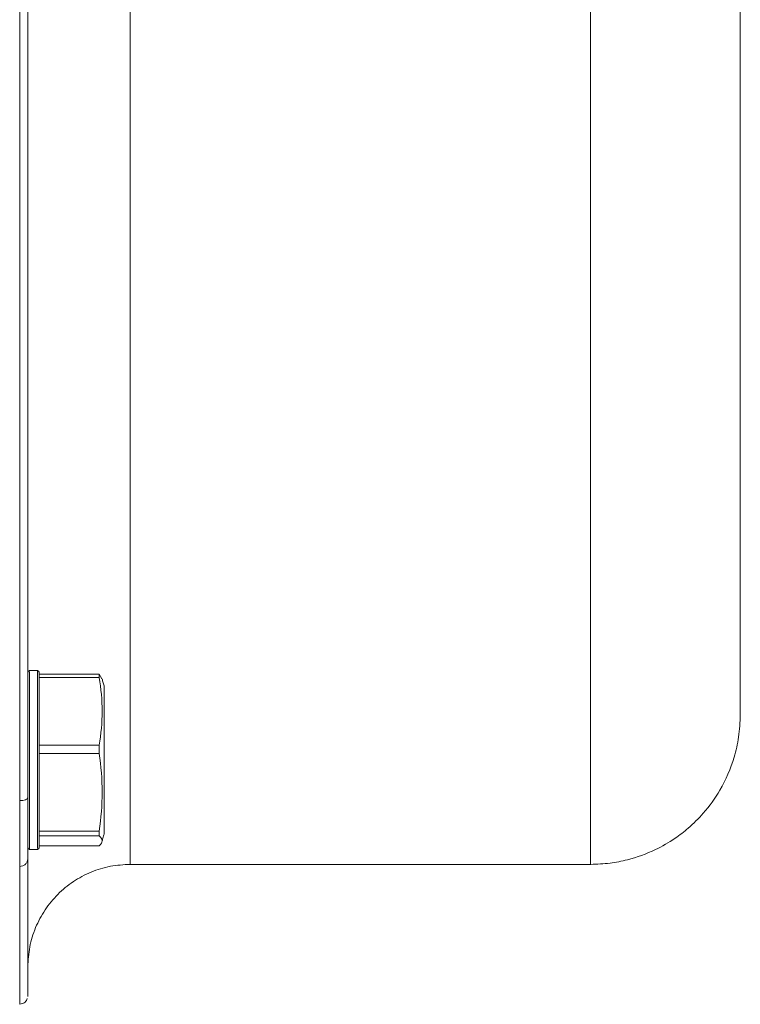
# Model space of a CAD drawing. Units: millimetres. Extents: x 0 to 420, y 0 to 297.
# Drawn here: x 156 to 185, y 47 to 88 of the extents above; entities that cross this region are included whole.
import ezdxf

# ---------------------------------------------------------------- set-up
doc = ezdxf.new("R2010")
doc.units = ezdxf.units.MM
doc.linetypes.add('SLD-Durchgehend', pattern=[0])

msp = doc.modelspace()

# ---------------------------------------------------------------- linework, layer by layer
at = {"color": 7, "linetype": 'SLD-Durchgehend', "lineweight": 15}
for p, q in [((156.6203, 61.03692), (156.28705, 61.03692)), ((156.68696, 59.99579), (156.68696, 60.97027)), ((159.14722, 60.88456), (156.68696, 60.88456)), ((156.68696, 60.88456), (156.68696, 60.75031)), ((159.15093, 60.75031), (156.68696, 60.75031)), ((156.68696, 60.75031), (156.68696, 60.45062)), ((159.15093, 60.8823), (159.25927, 60.69147)), ((156.2203, 60.25789), (156.2203, 59.31311)), ((156.2203, 59.19125), (156.2203, 58.53675)), ((156.68696, 58.27058), (156.68696, 57.97195)), ((156.68696, 57.97195), (156.68696, 57.64087)), ((156.68696, 57.97195), (159.15093, 57.97194)), ((156.22029, 57.63668), (156.2203, 57.44782)), ((159.15093, 57.64087), (156.68696, 57.64087)), ((156.68696, 57.64087), (156.68696, 57.29875)), ((156.22029, 56.23736), (156.22029, 56.01071)), ((156.22029, 55.44622), (156.22029, 55.35118)), ((156.22029, 55.03692), (156.22029, 54.18972)), ((156.68696, 54.80187), (156.68696, 54.4599)), ((156.68696, 54.4599), (159.15093, 54.4599)), ((156.68696, 54.4599), (156.68696, 54.26081)), ((159.15093, 54.26081), (156.68696, 54.26081)), ((156.68696, 54.26081), (156.68696, 54.21751)), ((156.28706, 53.70358), (156.62006, 53.70358)), ((156.68696, 53.8582), (159.15093, 53.8582)), ((156.68696, 53.85594), (159.14697, 53.85594)), ((159.14697, 53.85744), (159.15093, 53.8582)), ((160.41881, 53.09496), (179.28839, 53.09496))]:
    msp.add_line(p, q, dxfattribs=at)
at = {"color": 7, "linetype": 'SLD-Durchgehend', "lineweight": 15, "flags": 128}
for points in [[(156.28801, 61.03799), (156.25415, 61.00413), (156.2203, 60.97027)], [(156.68696, 60.97027), (156.6531, 61.00413), (156.61924, 61.03799)], [(156.22029, 53.77027), (156.25415, 53.73641), (156.28801, 53.70255)], [(156.61924, 53.70255), (156.6531, 53.73641), (156.68696, 53.77027)]]:
    msp.add_lwpolyline(points, dxfattribs=at)
at = {"color": 8, "linetype": 'SLD-Durchgehend', "lineweight": 15}
for points, knots in [([(160.4203, 119.62829), (160.4203, 119.59741), (160.4203, 119.53565), (160.4203, 119.0377), (160.4203, 118.24805), (160.4203, 117.14516), (160.4203, 115.74745), (160.4203, 114.0663), (160.4203, 112.11846), (160.4203, 109.92253), (160.4203, 107.4997), (160.4203, 104.87331), (160.4203, 102.06863), (160.4203, 99.11269), (160.4203, 96.03395), (160.4203, 92.86206), (160.4203, 89.62757), (160.4203, 87.45027), (160.4203, 86.36162)], [0, 0, 0, 0, 0.06249653, 0.12499679, 0.187497, 0.24999723, 0.31249747, 0.37499771, 0.43749793, 0.49999815, 0.5624984, 0.62499862, 0.68749885, 0.74999907, 0.81249931, 0.87499954, 0.93749977, 1, 1, 1, 1]), ([(179.28697, 86.36162), (179.28697, 87.45027), (179.28697, 89.62757), (179.28697, 92.86206), (179.28697, 96.03395), (179.28697, 99.11269), (179.28697, 102.06863), (179.28697, 104.87331), (179.28697, 107.4997), (179.28697, 109.92253), (179.28697, 112.11846), (179.28697, 114.0663), (179.28697, 115.74745), (179.28697, 117.14516), (179.28697, 118.24805), (179.28697, 119.0377), (179.28697, 119.53564), (179.28697, 119.5974), (179.28697, 119.62828)], [0, 0, 0, 0, 0.06250046, 0.12500092, 0.18750138, 0.25000185, 0.31250232, 0.37500277, 0.43750322, 0.50000371, 0.56250416, 0.62500461, 0.68750509, 0.75000555, 0.81250602, 0.87500646, 0.93750695, 1, 1, 1, 1]), ([(160.4203, 86.36162), (160.4203, 85.27298), (160.4203, 83.09568), (160.4203, 79.86119), (160.4203, 76.6893), (160.4203, 73.61056), (160.4203, 70.65462), (160.4203, 67.84994), (160.4203, 65.22355), (160.4203, 62.80072), (160.4203, 60.6048), (160.4203, 58.65696), (160.4203, 56.97581), (160.4203, 55.5781), (160.4203, 54.4752), (160.4203, 53.68556), (160.4203, 53.1876), (160.4203, 53.12585), (160.4203, 53.09497)], [0, 0, 0, 0, 0.06250023, 0.12500047, 0.18750071, 0.25000093, 0.31250117, 0.37500141, 0.43750165, 0.50000187, 0.56250212, 0.62500234, 0.68750257, 0.7500028, 0.81250304, 0.87500329, 0.93750351, 1, 1, 1, 1]), ([(179.28697, 53.09498), (179.28697, 53.12586), (179.28697, 53.18761), (179.28697, 53.68556), (179.28697, 54.4752), (179.28697, 55.5781), (179.28697, 56.97581), (179.28697, 58.65696), (179.28697, 60.6048), (179.28697, 62.80072), (179.28697, 65.22355), (179.28697, 67.84994), (179.28697, 70.65462), (179.28697, 73.61056), (179.28697, 76.6893), (179.28697, 79.86119), (179.28697, 83.09568), (179.28697, 85.27298), (179.28697, 86.36162)], [0, 0, 0, 0, 0.06249292, 0.12499338, 0.18749386, 0.24999434, 0.31249482, 0.37499528, 0.43749574, 0.49999622, 0.56249669, 0.62499716, 0.68749764, 0.74999811, 0.81249858, 0.87499906, 0.93749953, 1, 1, 1, 1]), ([(155.88696, 47.36163), (155.88696, 47.36163), (155.88696, 47.83892), (155.88696, 49.73234), (155.88696, 51.14842), (155.88696, 53.01048)], [0, 0, 0, 0, 0.5, 0.5, 1, 1, 1, 1])]:
    msp.add_open_spline(points, degree=3, knots=knots, dxfattribs=at)
at = {"color": 7, "linetype": 'SLD-Durchgehend', "lineweight": 15}
for points, knots in [([(155.88696, 55.7072), (155.88696, 60.58803), (155.88696, 65.63889), (155.88696, 75.91381), (155.88696, 81.13767), (155.88696, 91.58558), (155.88696, 96.80944), (155.88696, 107.08436), (155.88696, 112.13522), (155.88696, 117.01605)], [0, 0, 0, 0, 0.25, 0.25, 0.5, 0.5, 0.75, 0.75, 1, 1, 1, 1]), ([(185.42029, 86.36163), (185.42029, 87.1891), (185.42029, 88.84411), (185.42029, 91.35488), (185.42029, 93.8712), (185.42029, 96.39933), (185.42029, 98.86444), (185.42029, 101.25103), (185.42029, 103.50034), (185.42029, 105.58152), (185.42029, 107.4599), (185.42029, 108.92128), (185.42029, 110.03808), (185.42029, 110.87921), (185.42029, 111.71575), (185.42029, 112.47861), (185.42029, 113.07711), (185.42029, 113.4023), (185.42029, 113.53273), (185.42029, 113.49467), (185.42029, 113.49452)], [0, 0, 0, 0, 0.05823124, 0.11646664, 0.17819209, 0.23992574, 0.30422401, 0.36853054, 0.43419697, 0.49987181, 0.56553823, 0.63121309, 0.67412042, 0.7169337, 0.75984833, 0.82157379, 0.88330746, 0.94153664, 0.99977411, 1, 1, 1, 1]), ([(185.42029, 59.22873), (185.42029, 59.22859), (185.42029, 59.19054), (185.42029, 59.32095), (185.42029, 59.6461), (185.42029, 60.24463), (185.42029, 61.10546), (185.42029, 62.22783), (185.42029, 63.6225), (185.42029, 65.26325), (185.42029, 67.14159), (185.42029, 69.22275), (185.42029, 71.2263), (185.42029, 73.06585), (185.42029, 74.68962), (185.42029, 76.61158), (185.42029, 78.85199), (185.42029, 81.36819), (185.42029, 83.87908), (185.42029, 85.53409), (185.42029, 86.36163)], [0, 0, 0, 0, 0.00022589, 0.05845506, 0.11669259, 0.17841803, 0.24015165, 0.30444993, 0.36875645, 0.4344229, 0.50009774, 0.56576415, 0.631439, 0.6743463, 0.7171596, 0.76007424, 0.82179968, 0.88353334, 0.94176459, 1, 1, 1, 1]), ([(156.2203, 60.96515), (156.2203, 60.9661), (156.2203, 60.96893), (156.2203, 60.93679), (156.2203, 60.87834), (156.2203, 60.79387), (156.2203, 60.65385), (156.2203, 60.50521), (156.2203, 60.34985), (156.2203, 60.22352), (156.2203, 60.1127), (156.2203, 60.0591), (156.2203, 60.03396), (156.2203, 60.02132), (156.2203, 60.01072), (156.2203, 60.0022), (156.2203, 59.99249), (156.2203, 59.97942), (156.2203, 59.96565), (156.2203, 59.95182), (156.2203, 59.94069), (156.2203, 59.92671), (156.2203, 59.91547), (156.2203, 59.90135), (156.2203, 59.88999), (156.2203, 59.87573), (156.2203, 59.86426), (156.2203, 59.84986), (156.2203, 59.83828), (156.2203, 59.82375), (156.2203, 59.81206), (156.2203, 59.79152), (156.2203, 59.7294), (156.2203, 59.61974), (156.2203, 59.41634), (156.22028, 59.20108), (156.22029, 58.9197), (156.22029, 58.62662), (156.22029, 58.26065), (156.22029, 57.88469), (156.22029, 57.56652), (156.22029, 57.24764), (156.22029, 56.92898), (156.22029, 56.55156), (156.22029, 56.18326), (156.22029, 55.8285), (156.22029, 55.49125), (156.22029, 55.22776), (156.22029, 54.97987), (156.22029, 54.74848), (156.22029, 54.5006), (156.22029, 54.28488), (156.22029, 54.10381), (156.22029, 53.98412), (156.22029, 53.88829), (156.22029, 53.81814), (156.22029, 53.77366), (156.22029, 53.77471), (156.22029, 53.77511)], [0, 0, 0, 0, 0.01723383, 0.05108376, 0.06799076, 0.10184095, 0.13569211, 0.16954149, 0.18697658, 0.21329814, 0.22654095, 0.23317299, 0.23483172, 0.23649034, 0.23814929, 0.23897862, 0.23980819, 0.24192074, 0.2440334, 0.24508979, 0.24720242, 0.24825882, 0.25037141, 0.25142775, 0.25354044, 0.25459663, 0.2567094, 0.25776568, 0.25987835, 0.26093461, 0.26304734, 0.26410365, 0.26832906, 0.28523594, 0.30214289, 0.33599185, 0.3528989, 0.38675006, 0.42060021, 0.45444991, 0.48830018, 0.5052073, 0.53905721, 0.57290672, 0.60675649, 0.64060765, 0.67445733, 0.7083069, 0.72521393, 0.75906487, 0.79291481, 0.82676423, 0.8606143, 0.89446523, 0.91137225, 0.94522173, 0.97907158, 1, 1, 1, 1]), ([(156.28705, 60.99316), (156.28694, 60.99109), (156.28666, 60.98606), (156.28806, 60.58076), (156.2868, 60.15537), (156.28721, 59.77149), (156.28767, 59.34992), (156.28653, 58.56794), (156.28673, 57.75235), (156.28741, 56.9337), (156.28702, 56.33418), (156.28703, 55.76353), (156.2872, 55.23697), (156.28688, 54.61076), (156.28683, 54.1253), (156.28724, 53.83582), (156.28703, 53.71634), (156.28705, 53.71478), (156.28706, 53.71413)], [0, 0, 0, 0, 0.07489124, 0.18204083, 0.23958546, 0.25648043, 0.32442243, 0.37741931, 0.48456776, 0.53756528, 0.59056182, 0.64355822, 0.6965545, 0.74955087, 0.85669827, 0.90969575, 0.9626926, 1, 1, 1, 1]), ([(156.62006, 53.75522), (156.62007, 53.74707), (156.62009, 53.72391), (156.62015, 54.14121), (156.62026, 54.92336), (156.62039, 56.0012), (156.61993, 57.22818), (156.62076, 58.47218), (156.61919, 59.42014), (156.62044, 59.94211), (156.62006, 60.30484), (156.61956, 60.60032), (156.62072, 60.94919), (156.62047, 60.99636), (156.6203, 61.02741)], [0, 0, 0, 0, 0.05833963, 0.16564988, 0.27295988, 0.38026966, 0.48757996, 0.5948897, 0.7021999, 0.75983084, 0.77675099, 0.84479488, 0.89787112, 1, 1, 1, 1]), ([(159.15093, 60.75031), (159.14371, 60.79715), (159.13996, 60.83425), (159.13995, 60.88026), (159.14371, 60.88908), (159.15093, 60.8823)], [0, 0, 0, 0, 0.5, 0.5, 1, 1, 1, 1]), ([(159.15093, 57.97194), (159.22226, 58.435), (159.26431, 58.89807), (159.2643, 59.82419), (159.22225, 60.28725), (159.15093, 60.75031)], [0, 0, 0, 0, 0.5, 0.5, 1, 1, 1, 1]), ([(159.35362, 60.37024), (159.34064, 60.41705), (159.32243, 60.48271), (159.28758, 60.60485), (159.27086, 60.66623), (159.26365, 60.69271)], [0, 0, 0, 0, 0.58534429, 0.82113602, 1, 1, 1, 1]), ([(159.35362, 60.12505), (159.35362, 60.04731), (159.35362, 59.8563), (159.35362, 59.47425), (159.35362, 59.01134), (159.35362, 58.48537), (159.35362, 57.91655), (159.35362, 57.32673), (159.35362, 56.73858), (159.35362, 56.17471), (159.35362, 55.65678), (159.35362, 55.2047), (159.35362, 54.83584), (159.35362, 54.56438), (159.35362, 54.40074), (159.35362, 54.35124), (159.35362, 54.41767), (159.35362, 54.53782), (159.35362, 54.61544), (159.35362, 54.69307), (159.35362, 54.88426), (159.35362, 55.26623), (159.35362, 55.72916), (159.35362, 56.25512), (159.35362, 56.82395), (159.35362, 57.41377), (159.35362, 58.00191), (159.35362, 58.56578), (159.35362, 59.08371), (159.35362, 59.53579), (159.35362, 59.90465), (159.35362, 60.17612), (159.35362, 60.33975), (159.35362, 60.38927), (159.35362, 60.32277), (159.35362, 60.2028), (159.35362, 60.12505)], [22.20274009, 22.20274009, 22.20274009, 22.20274009, 23.59041134, 24.9780826, 26.36575385, 27.75342511, 29.14109636, 30.52876762, 31.91643887, 33.30411013, 34.69178138, 36.07945264, 37.46712389, 38.85479515, 40.24246641, 41.63013766, 43.01780892, 44.40548017, 44.40548017, 44.40548017, 45.79315143, 47.18082268, 48.56849394, 49.95616519, 51.34383645, 52.7315077, 54.11917896, 55.50685021, 56.89452147, 58.28219272, 59.66986398, 61.05753524, 62.44520649, 63.83287775, 65.220549, 66.60822026, 66.60822026, 66.60822026, 66.60822026]), ([(156.68696, 59.99579), (156.68696, 59.99034), (156.68696, 59.97942), (156.68696, 59.96565), (156.68696, 59.95182), (156.68696, 59.94069), (156.68696, 59.92671), (156.68696, 59.91547), (156.68696, 59.90135), (156.68696, 59.88999), (156.68696, 59.87573), (156.68696, 59.86426), (156.68696, 59.84986), (156.68696, 59.83828), (156.68696, 59.82375), (156.68696, 59.81206), (156.68696, 59.79152), (156.68696, 59.7294), (156.68696, 59.61974), (156.68696, 59.41634), (156.68696, 59.20108), (156.68696, 58.9197), (156.68696, 58.62662), (156.68696, 58.26065), (156.68696, 57.88469), (156.68696, 57.56652), (156.68696, 57.24764), (156.68696, 56.92898), (156.68696, 56.55156), (156.68696, 56.18326), (156.68696, 55.82851), (156.68696, 55.49123), (156.68696, 55.22782), (156.68696, 54.97973), (156.68696, 54.74966), (156.68696, 54.5413), (156.68696, 54.43824), (156.68696, 54.40543)], [0, 0, 0, 0, 0.00371332, 0.00742684, 0.00928369, 0.01299715, 0.01485404, 0.01856742, 0.02042421, 0.02413776, 0.02599428, 0.02970798, 0.03156463, 0.03527817, 0.0371348, 0.04084843, 0.04270517, 0.05013233, 0.07985028, 0.10956834, 0.16906609, 0.19878433, 0.25828595, 0.31778578, 0.37728482, 0.43678488, 0.46650324, 0.52600267, 0.58550137, 0.64500056, 0.70450217, 0.76400118, 0.82349999, 0.85321819, 0.91271943, 0.97221891, 1, 1, 1, 1]), ([(179.28697, 53.09496), (179.55244, 53.10492), (180.05903, 53.12393), (180.95833, 53.30152), (181.86589, 53.62801), (182.68638, 54.10198), (183.34271, 54.60551), (183.98785, 55.24481), (184.67492, 56.1979), (185.13762, 57.27444), (185.38123, 58.33016), (185.40691, 58.92062), (185.42029, 59.2283)], [0, 0, 0, 0, 0.08270319, 0.15781702, 0.2848772, 0.38143715, 0.45206939, 0.54230303, 0.66367658, 0.81610392, 0.90417585, 1, 1, 1, 1]), ([(159.15092, 57.64087), (159.14371, 57.6945), (159.13995, 57.7538), (159.13994, 57.8691), (159.14371, 57.9251), (159.15093, 57.97194)], [0, 0, 0, 0, 0.5, 0.5, 1, 1, 1, 1]), ([(159.15093, 54.26081), (159.14371, 54.2676), (159.13996, 54.2898), (159.13994, 54.35909), (159.14371, 54.40626), (159.15092, 54.4599)], [0, 0, 0, 0, 0.5, 0.5, 1, 1, 1, 1]), ([(156.68696, 54.21598), (156.68696, 54.17951), (156.68696, 54.08087), (156.68696, 53.98453), (156.68696, 53.88824), (156.68696, 53.81705), (156.68696, 53.77139), (156.68696, 53.76586), (156.68696, 53.80487), (156.68696, 53.85147), (156.68696, 53.89647), (156.68696, 53.90231)], [0, 0, 0, 0, 0.08106889, 0.21929097, 0.2883267, 0.42654284, 0.56476048, 0.7029827, 0.84120025, 0.9794163, 1, 1, 1, 1]), ([(159.15092, 53.8582), (159.22224, 53.9253), (159.26429, 53.9924), (159.26431, 54.12661), (159.22226, 54.19371), (159.15093, 54.26081)], [0, 0, 0, 0, 0.5, 0.5, 1, 1, 1, 1]), ([(159.26365, 54.04778), (159.27086, 54.07426), (159.28757, 54.13564), (159.32243, 54.25779), (159.34064, 54.32345), (159.35362, 54.37026)], [0, 0, 0, 0, 0.17888186, 0.41467097, 1, 1, 1, 1]), ([(156.2203, 47.72184), (156.2203, 47.71205), (156.2203, 47.61764), (156.2203, 47.87922), (156.2203, 48.5333), (156.2203, 49.69196), (156.2203, 51.24089), (156.2203, 52.63044), (156.2203, 53.32192)], [0, 0, 0, 0, 0.02285407, 0.22031474, 0.4171777, 0.61301934, 0.80742853, 1, 1, 1, 1]), ([(156.2203, 48.89497), (156.23617, 49.16925), (156.26799, 49.71889), (156.51643, 50.51236), (156.90542, 51.24341), (157.43136, 51.88389), (158.07185, 52.40984), (158.8029, 52.79881), (159.59637, 53.04728), (160.14601, 53.07909), (160.4203, 53.09496)], [0, 0, 0, 0, 0.124752571, 0.249992966, 0.375060982, 0.499999868, 0.624937678, 0.750006977, 0.875247154, 1, 1, 1, 1]), ([(155.88696, 47.36163), (155.9767, 47.3825), (156.12875, 47.41787), (156.17062, 47.54313), (156.18778, 47.59446)], [0, 0, 0, 0, 0.590234279, 1, 1, 1, 1])]:
    msp.add_open_spline(points, degree=3, knots=knots, dxfattribs=at)
for points in [[(156.22029, 55.82602), (156.22029, 60.6812), (156.22029, 70.75346), (156.22029, 86.36162), (156.22029, 101.96979), (156.22029, 112.04205), (156.22029, 116.89723)], [(159.15092, 54.4599), (159.22226, 54.99006), (159.30636, 56.05038), (159.22226, 57.11071), (159.15092, 57.64087)], [(155.88696, 55.7072), (155.93031, 55.7072), (156.01797, 55.71338), (156.12877, 55.73983), (156.20295, 55.77932), (156.22029, 55.81056), (156.22029, 55.82602)], [(155.88696, 55.7072), (155.88696, 55.40188), (155.88696, 54.81394), (155.88696, 54.04638), (155.88696, 53.42527), (155.88696, 53.12696), (155.88696, 53.01048)], [(156.22029, 53.32192), (156.22029, 53.43008), (156.22029, 53.70708), (156.22029, 54.28383), (156.22029, 54.99656), (156.22029, 55.5425), (156.22029, 55.82602)], [(155.88696, 53.01048), (155.93031, 53.01048), (156.01797, 53.02669), (156.12877, 53.096), (156.20295, 53.19952), (156.22029, 53.28141), (156.22029, 53.32192)]]:
    msp.add_open_spline(points, degree=3, dxfattribs=at)

doc.saveas('drawing.dxf')
